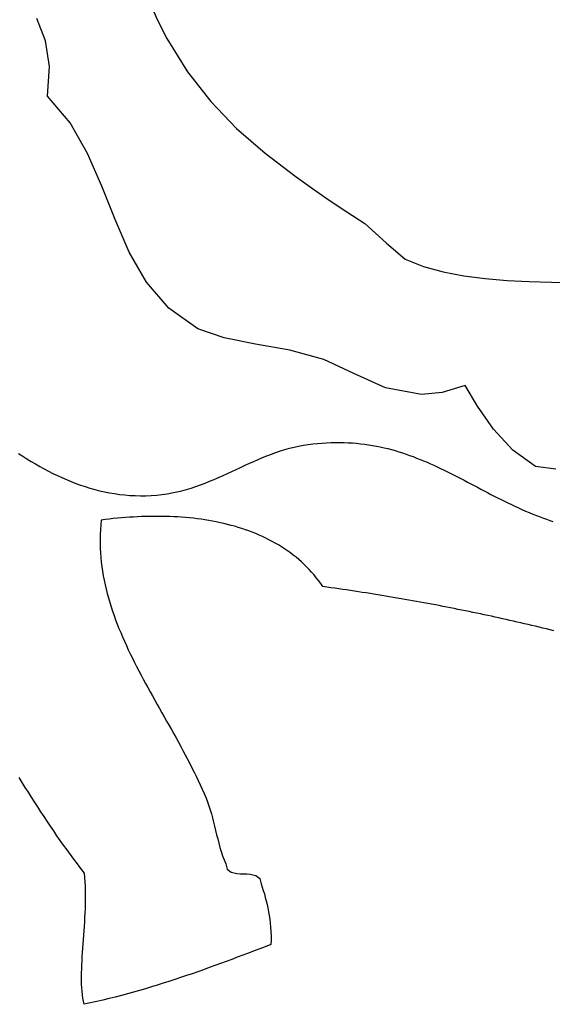
# Model space of a CAD drawing. Units: inches. Extents: x 485055 to 506453, y 6713575 to 6745661.
# Drawn here: x 503179 to 503549, y 6715498 to 6716181 of the extents above; entities that cross this region are included whole.
import ezdxf

# ---------------------------------------------------------------- set-up
doc = ezdxf.new("R2010")
doc.units = ezdxf.units.IN
doc.header["$MEASUREMENT"] = 0
doc.layers.add('DBO.Environment_SensitiveAreas', color=10, linetype='Continuous')

msp = doc.modelspace()

# ---------------------------------------------------------------- linework, layer by layer
at = {"layer": 'DBO.Environment_SensitiveAreas'}
for points in [[(503268.65, 6716194.7), (503274.6, 6716181.18), (503281.03, 6716168.5), (503295.34, 6716145.37), (503311.52, 6716124.74), (503329.51, 6716106.08), (503349.25, 6716088.83), (503370.71, 6716072.44), (503382.05, 6716064.4), (503393.8, 6716056.36), (503405.95, 6716048.27), (503418.49, 6716040.05), (503433.21, 6716026.57), (503446.36, 6716015.44), (503459.25, 6716010.36), (503472.9, 6716006.53), (503487.18, 6716003.76), (503501.95, 6716001.86), (503517.09, 6716000.63), (503532.46, 6715999.88), (503547.93, 6715999.42), (503563.37, 6715999.04)], [(503268.65, 6716194.7), (503274.6, 6716181.18), (503281.03, 6716168.5), (503295.34, 6716145.37), (503311.52, 6716124.74), (503329.51, 6716106.08), (503349.25, 6716088.83), (503370.71, 6716072.44), (503382.05, 6716064.4), (503393.8, 6716056.36), (503405.95, 6716048.27), (503418.49, 6716040.05), (503433.21, 6716026.57), (503446.36, 6716015.44), (503459.25, 6716010.36), (503472.9, 6716006.53), (503487.18, 6716003.76), (503501.95, 6716001.86), (503517.09, 6716000.63), (503532.46, 6715999.88), (503547.93, 6715999.42), (503563.37, 6715999.04)], [(503268.65, 6716194.7), (503274.6, 6716181.18), (503281.03, 6716168.5), (503295.34, 6716145.37), (503311.52, 6716124.74), (503329.51, 6716106.08), (503349.25, 6716088.83), (503370.71, 6716072.44), (503382.05, 6716064.4), (503393.8, 6716056.36), (503405.95, 6716048.27), (503418.49, 6716040.05), (503433.21, 6716026.57), (503446.36, 6716015.44), (503459.25, 6716010.36), (503472.9, 6716006.53), (503487.18, 6716003.76), (503501.95, 6716001.86), (503517.09, 6716000.63), (503532.46, 6715999.88), (503547.93, 6715999.42), (503563.37, 6715999.04)], [(503268.65, 6716194.7), (503274.6, 6716181.18), (503281.03, 6716168.5), (503295.34, 6716145.37), (503311.52, 6716124.74), (503329.51, 6716106.08), (503349.25, 6716088.83), (503370.71, 6716072.44), (503382.05, 6716064.4), (503393.8, 6716056.36), (503405.95, 6716048.27), (503418.49, 6716040.05), (503433.21, 6716026.57), (503446.36, 6716015.44), (503459.25, 6716010.36), (503472.9, 6716006.53), (503487.18, 6716003.76), (503501.95, 6716001.86), (503517.09, 6716000.63), (503532.46, 6715999.88), (503547.93, 6715999.42), (503563.37, 6715999.04)], [(503550.85, 6715869.68), (503536.74, 6715871.54), (503521.01, 6715882.75), (503507.66, 6715897.47), (503496.66, 6715913.27), (503488, 6715927.74), (503472.18, 6715922.91), (503457.86, 6715921.5), (503432.79, 6715926.16), (503410.84, 6715936.09), (503390.07, 6715945.69), (503366.41, 6715952.2), (503342.72, 6715956.48), (503320.86, 6715960.7), (503302.68, 6715967.04), (503282.42, 6715981.3), (503267.01, 6715999.39), (503255.08, 6716020.24), (503245.2, 6716042.78), (503236, 6716065.94), (503226.06, 6716088.66), (503213.98, 6716109.86), (503198.37, 6716128.49), (503199.71, 6716149.05), (503196.91, 6716166.79), (503190.85, 6716182.24)], [(503550.85, 6715869.68), (503536.74, 6715871.54), (503521.01, 6715882.75), (503507.66, 6715897.47), (503496.66, 6715913.27), (503488, 6715927.74), (503472.18, 6715922.91), (503457.86, 6715921.5), (503432.79, 6715926.16), (503410.84, 6715936.09), (503390.07, 6715945.69), (503366.41, 6715952.2), (503342.72, 6715956.48), (503320.86, 6715960.7), (503302.68, 6715967.04), (503282.42, 6715981.3), (503267.01, 6715999.39), (503255.08, 6716020.24), (503245.2, 6716042.78), (503236, 6716065.94), (503226.06, 6716088.66), (503213.98, 6716109.86), (503198.37, 6716128.49), (503199.71, 6716149.05), (503196.91, 6716166.79), (503190.85, 6716182.24)], [(503550.85, 6715869.68), (503536.74, 6715871.54), (503521.01, 6715882.75), (503507.66, 6715897.47), (503496.66, 6715913.27), (503488, 6715927.74), (503472.18, 6715922.91), (503457.86, 6715921.5), (503432.79, 6715926.16), (503410.84, 6715936.09), (503390.07, 6715945.69), (503366.41, 6715952.2), (503342.72, 6715956.48), (503320.86, 6715960.7), (503302.68, 6715967.04), (503282.42, 6715981.3), (503267.01, 6715999.39), (503255.08, 6716020.24), (503245.2, 6716042.78), (503236, 6716065.94), (503226.06, 6716088.66), (503213.98, 6716109.86), (503198.37, 6716128.49), (503199.71, 6716149.05), (503196.91, 6716166.79), (503190.85, 6716182.24)], [(503550.85, 6715869.68), (503536.74, 6715871.54), (503521.01, 6715882.75), (503507.66, 6715897.47), (503496.66, 6715913.27), (503488, 6715927.74), (503472.18, 6715922.91), (503457.86, 6715921.5), (503432.79, 6715926.16), (503410.84, 6715936.09), (503390.07, 6715945.69), (503366.41, 6715952.2), (503342.72, 6715956.48), (503320.86, 6715960.7), (503302.68, 6715967.04), (503282.42, 6715981.3), (503267.01, 6715999.39), (503255.08, 6716020.24), (503245.2, 6716042.78), (503236, 6716065.94), (503226.06, 6716088.66), (503213.98, 6716109.86), (503198.37, 6716128.49), (503199.71, 6716149.05), (503196.91, 6716166.79), (503190.85, 6716182.24)], [(503178.19, 6715880.5), (503181.1, 6715878.63), (503184.03, 6715876.8), (503186.99, 6715875.01), (503189.96, 6715873.26), (503192.96, 6715871.55), (503195.99, 6715869.89), (503199.03, 6715868.28), (503202.11, 6715866.72), (503205.21, 6715865.22), (503208.34, 6715863.77), (503211.49, 6715862.39), (503214.68, 6715861.08), (503217.89, 6715859.83), (503221.14, 6715858.65), (503224.42, 6715857.55), (503227.73, 6715856.53), (503231.07, 6715855.58), (503234.45, 6715854.72), (503237.87, 6715853.95), (503241.32, 6715853.27), (503244.81, 6715852.68), (503248.33, 6715852.18), (503251.9, 6715851.79), (503255.51, 6715851.49), (503259.15, 6715851.31), (503262.84, 6715851.23), (503266.57, 6715851.26), (503270.35, 6715851.4), (503274.17, 6715851.67), (503277.73, 6715852.04), (503281.23, 6715852.53), (503284.68, 6715853.15), (503288.09, 6715853.87), (503291.44, 6715854.68), (503294.76, 6715855.6), (503298.03, 6715856.59), (503301.27, 6715857.67), (503304.48, 6715858.81), (503307.65, 6715860.02), (503310.8, 6715861.28), (503313.92, 6715862.58), (503317.02, 6715863.92), (503320.1, 6715865.29), (503323.17, 6715866.69), (503326.22, 6715868.1), (503329.27, 6715869.51), (503332.31, 6715870.93), (503335.34, 6715872.33), (503338.37, 6715873.72), (503341.41, 6715875.09), (503344.45, 6715876.42), (503347.5, 6715877.71), (503350.56, 6715878.96), (503353.63, 6715880.14), (503356.72, 6715881.27), (503359.84, 6715882.32), (503362.97, 6715883.3), (503366.13, 6715884.18), (503369.32, 6715884.98), (503372.55, 6715885.67), (503375.81, 6715886.25), (503379.12, 6715886.74), (503382.39, 6715887.16), (503385.62, 6715887.5), (503388.79, 6715887.78), (503391.93, 6715887.98), (503395.02, 6715888.12), (503398.06, 6715888.19), (503401.07, 6715888.2), (503404.04, 6715888.15), (503406.96, 6715888.03), (503409.86, 6715887.86), (503412.71, 6715887.63), (503415.53, 6715887.34), (503418.32, 6715887), (503421.07, 6715886.6), (503423.79, 6715886.15), (503426.48, 6715885.66), (503429.14, 6715885.12), (503431.78, 6715884.53), (503434.38, 6715883.89), (503436.96, 6715883.21), (503439.52, 6715882.5), (503442.05, 6715881.74), (503444.56, 6715880.94), (503447.05, 6715880.11), (503449.52, 6715879.24), (503451.97, 6715878.34), (503454.41, 6715877.41), (503456.82, 6715876.44), (503459.23, 6715875.45), (503461.61, 6715874.44), (503463.99, 6715873.39), (503466.35, 6715872.33), (503468.7, 6715871.24), (503471.05, 6715870.13), (503473.38, 6715869), (503475.71, 6715867.86), (503478.03, 6715866.7), (503480.35, 6715865.53), (503482.66, 6715864.35), (503484.97, 6715863.15), (503487.28, 6715861.95), (503489.59, 6715860.74), (503491.9, 6715859.52), (503496.53, 6715857.08), (503498.85, 6715855.86), (503501.17, 6715854.63), (503503.5, 6715853.41), (503505.85, 6715852.2), (503508.2, 6715850.99), (503510.56, 6715849.79), (503512.93, 6715848.6), (503515.31, 6715847.41), (503517.71, 6715846.25), (503520.12, 6715845.09), (503522.55, 6715843.95), (503525, 6715842.83), (503527.47, 6715841.73), (503529.95, 6715840.64), (503532.46, 6715839.58), (503534.98, 6715838.55), (503537.54, 6715837.54), (503540.11, 6715836.55), (503542.33, 6715835.72), (503544.55, 6715834.89), (503546.75, 6715834.07), (503548.96, 6715833.25)], [(503178.19, 6715880.5), (503181.1, 6715878.63), (503184.03, 6715876.8), (503186.99, 6715875.01), (503189.96, 6715873.26), (503192.96, 6715871.55), (503195.99, 6715869.89), (503199.03, 6715868.28), (503202.11, 6715866.72), (503205.21, 6715865.22), (503208.34, 6715863.77), (503211.49, 6715862.39), (503214.68, 6715861.08), (503217.89, 6715859.83), (503221.14, 6715858.65), (503224.42, 6715857.55), (503227.73, 6715856.53), (503231.07, 6715855.58), (503234.45, 6715854.72), (503237.87, 6715853.95), (503241.32, 6715853.27), (503244.81, 6715852.68), (503248.33, 6715852.18), (503251.9, 6715851.79), (503255.51, 6715851.49), (503259.15, 6715851.31), (503262.84, 6715851.23), (503266.57, 6715851.26), (503270.35, 6715851.4), (503274.17, 6715851.67), (503277.73, 6715852.04), (503281.23, 6715852.53), (503284.68, 6715853.15), (503288.09, 6715853.87), (503291.44, 6715854.68), (503294.76, 6715855.6), (503298.03, 6715856.59), (503301.27, 6715857.67), (503304.48, 6715858.81), (503307.65, 6715860.02), (503310.8, 6715861.28), (503313.92, 6715862.58), (503317.02, 6715863.92), (503320.1, 6715865.29), (503323.17, 6715866.69), (503326.22, 6715868.1), (503329.27, 6715869.51), (503332.31, 6715870.93), (503335.34, 6715872.33), (503338.37, 6715873.72), (503341.41, 6715875.09), (503344.45, 6715876.42), (503347.5, 6715877.71), (503350.56, 6715878.96), (503353.63, 6715880.14), (503356.72, 6715881.27), (503359.84, 6715882.32), (503362.97, 6715883.3), (503366.13, 6715884.18), (503369.32, 6715884.98), (503372.55, 6715885.67), (503375.81, 6715886.25), (503379.12, 6715886.74), (503382.39, 6715887.16), (503385.62, 6715887.5), (503388.79, 6715887.78), (503391.93, 6715887.98), (503395.02, 6715888.12), (503398.06, 6715888.19), (503401.07, 6715888.2), (503404.04, 6715888.15), (503406.96, 6715888.03), (503409.86, 6715887.86), (503412.71, 6715887.63), (503415.53, 6715887.34), (503418.32, 6715887), (503421.07, 6715886.6), (503423.79, 6715886.15), (503426.48, 6715885.66), (503429.14, 6715885.12), (503431.78, 6715884.53), (503434.38, 6715883.89), (503436.96, 6715883.21), (503439.52, 6715882.5), (503442.05, 6715881.74), (503444.56, 6715880.94), (503447.05, 6715880.11), (503449.52, 6715879.24), (503451.97, 6715878.34), (503454.41, 6715877.41), (503456.82, 6715876.44), (503459.23, 6715875.45), (503461.61, 6715874.44), (503463.99, 6715873.39), (503466.35, 6715872.33), (503468.7, 6715871.24), (503471.05, 6715870.13), (503473.38, 6715869), (503475.71, 6715867.86), (503478.03, 6715866.7), (503480.35, 6715865.53), (503482.66, 6715864.35), (503484.97, 6715863.15), (503487.28, 6715861.95), (503489.59, 6715860.74), (503491.9, 6715859.52), (503496.53, 6715857.08), (503498.85, 6715855.86), (503501.17, 6715854.63), (503503.5, 6715853.41), (503505.85, 6715852.2), (503508.2, 6715850.99), (503510.56, 6715849.79), (503512.93, 6715848.6), (503515.31, 6715847.41), (503517.71, 6715846.25), (503520.12, 6715845.09), (503522.55, 6715843.95), (503525, 6715842.83), (503527.47, 6715841.73), (503529.95, 6715840.64), (503532.46, 6715839.58), (503534.98, 6715838.55), (503537.54, 6715837.54), (503540.11, 6715836.55), (503542.33, 6715835.72), (503544.55, 6715834.89), (503546.75, 6715834.07), (503548.96, 6715833.25)], [(503178.19, 6715880.5), (503181.1, 6715878.63), (503184.03, 6715876.8), (503186.99, 6715875.01), (503189.96, 6715873.26), (503192.96, 6715871.55), (503195.99, 6715869.89), (503199.03, 6715868.28), (503202.11, 6715866.72), (503205.21, 6715865.22), (503208.34, 6715863.77), (503211.49, 6715862.39), (503214.68, 6715861.08), (503217.89, 6715859.83), (503221.14, 6715858.65), (503224.42, 6715857.55), (503227.73, 6715856.53), (503231.07, 6715855.58), (503234.45, 6715854.72), (503237.87, 6715853.95), (503241.32, 6715853.27), (503244.81, 6715852.68), (503248.33, 6715852.18), (503251.9, 6715851.79), (503255.51, 6715851.49), (503259.15, 6715851.31), (503262.84, 6715851.23), (503266.57, 6715851.26), (503270.35, 6715851.4), (503274.17, 6715851.67), (503277.73, 6715852.04), (503281.23, 6715852.53), (503284.68, 6715853.15), (503288.09, 6715853.87), (503291.44, 6715854.68), (503294.76, 6715855.6), (503298.03, 6715856.59), (503301.27, 6715857.67), (503304.48, 6715858.81), (503307.65, 6715860.02), (503310.8, 6715861.28), (503313.92, 6715862.58), (503317.02, 6715863.92), (503320.1, 6715865.29), (503323.17, 6715866.69), (503326.22, 6715868.1), (503329.27, 6715869.51), (503332.31, 6715870.93), (503335.34, 6715872.33), (503338.37, 6715873.72), (503341.41, 6715875.09), (503344.45, 6715876.42), (503347.5, 6715877.71), (503350.56, 6715878.96), (503353.63, 6715880.14), (503356.72, 6715881.27), (503359.84, 6715882.32), (503362.97, 6715883.3), (503366.13, 6715884.18), (503369.32, 6715884.98), (503372.55, 6715885.67), (503375.81, 6715886.25), (503379.12, 6715886.74), (503382.39, 6715887.16), (503385.62, 6715887.5), (503388.79, 6715887.78), (503391.93, 6715887.98), (503395.02, 6715888.12), (503398.06, 6715888.19), (503401.07, 6715888.2), (503404.04, 6715888.15), (503406.96, 6715888.03), (503409.86, 6715887.86), (503412.71, 6715887.63), (503415.53, 6715887.34), (503418.32, 6715887), (503421.07, 6715886.6), (503423.79, 6715886.15), (503426.48, 6715885.66), (503429.14, 6715885.12), (503431.78, 6715884.53), (503434.38, 6715883.89), (503436.96, 6715883.21), (503439.52, 6715882.5), (503442.05, 6715881.74), (503444.56, 6715880.94), (503447.05, 6715880.11), (503449.52, 6715879.24), (503451.97, 6715878.34), (503454.41, 6715877.41), (503456.82, 6715876.44), (503459.23, 6715875.45), (503461.61, 6715874.44), (503463.99, 6715873.39), (503466.35, 6715872.33), (503468.7, 6715871.24), (503471.05, 6715870.13), (503473.38, 6715869), (503475.71, 6715867.86), (503478.03, 6715866.7), (503480.35, 6715865.53), (503482.66, 6715864.35), (503484.97, 6715863.15), (503487.28, 6715861.95), (503489.59, 6715860.74), (503491.9, 6715859.52), (503496.53, 6715857.08), (503498.85, 6715855.86), (503501.17, 6715854.63), (503503.5, 6715853.41), (503505.85, 6715852.2), (503508.2, 6715850.99), (503510.56, 6715849.79), (503512.93, 6715848.6), (503515.31, 6715847.41), (503517.71, 6715846.25), (503520.12, 6715845.09), (503522.55, 6715843.95), (503525, 6715842.83), (503527.47, 6715841.73), (503529.95, 6715840.64), (503532.46, 6715839.58), (503534.98, 6715838.55), (503537.54, 6715837.54), (503540.11, 6715836.55), (503542.33, 6715835.72), (503544.55, 6715834.89), (503546.75, 6715834.07), (503548.96, 6715833.25)], [(503178.19, 6715880.5), (503181.1, 6715878.63), (503184.03, 6715876.8), (503186.99, 6715875.01), (503189.96, 6715873.26), (503192.96, 6715871.55), (503195.99, 6715869.89), (503199.03, 6715868.28), (503202.11, 6715866.72), (503205.21, 6715865.22), (503208.34, 6715863.77), (503211.49, 6715862.39), (503214.68, 6715861.08), (503217.89, 6715859.83), (503221.14, 6715858.65), (503224.42, 6715857.55), (503227.73, 6715856.53), (503231.07, 6715855.58), (503234.45, 6715854.72), (503237.87, 6715853.95), (503241.32, 6715853.27), (503244.81, 6715852.68), (503248.33, 6715852.18), (503251.9, 6715851.79), (503255.51, 6715851.49), (503259.15, 6715851.31), (503262.84, 6715851.23), (503266.57, 6715851.26), (503270.35, 6715851.4), (503274.17, 6715851.67), (503277.73, 6715852.04), (503281.23, 6715852.53), (503284.68, 6715853.15), (503288.09, 6715853.87), (503291.44, 6715854.68), (503294.76, 6715855.6), (503298.03, 6715856.59), (503301.27, 6715857.67), (503304.48, 6715858.81), (503307.65, 6715860.02), (503310.8, 6715861.28), (503313.92, 6715862.58), (503317.02, 6715863.92), (503320.1, 6715865.29), (503323.17, 6715866.69), (503326.22, 6715868.1), (503329.27, 6715869.51), (503332.31, 6715870.93), (503335.34, 6715872.33), (503338.37, 6715873.72), (503341.41, 6715875.09), (503344.45, 6715876.42), (503347.5, 6715877.71), (503350.56, 6715878.96), (503353.63, 6715880.14), (503356.72, 6715881.27), (503359.84, 6715882.32), (503362.97, 6715883.3), (503366.13, 6715884.18), (503369.32, 6715884.98), (503372.55, 6715885.67), (503375.81, 6715886.25), (503379.12, 6715886.74), (503382.39, 6715887.16), (503385.62, 6715887.5), (503388.79, 6715887.78), (503391.93, 6715887.98), (503395.02, 6715888.12), (503398.06, 6715888.19), (503401.07, 6715888.2), (503404.04, 6715888.15), (503406.96, 6715888.03), (503409.86, 6715887.86), (503412.71, 6715887.63), (503415.53, 6715887.34), (503418.32, 6715887), (503421.07, 6715886.6), (503423.79, 6715886.15), (503426.48, 6715885.66), (503429.14, 6715885.12), (503431.78, 6715884.53), (503434.38, 6715883.89), (503436.96, 6715883.21), (503439.52, 6715882.5), (503442.05, 6715881.74), (503444.56, 6715880.94), (503447.05, 6715880.11), (503449.52, 6715879.24), (503451.97, 6715878.34), (503454.41, 6715877.41), (503456.82, 6715876.44), (503459.23, 6715875.45), (503461.61, 6715874.44), (503463.99, 6715873.39), (503466.35, 6715872.33), (503468.7, 6715871.24), (503471.05, 6715870.13), (503473.38, 6715869), (503475.71, 6715867.86), (503478.03, 6715866.7), (503480.35, 6715865.53), (503482.66, 6715864.35), (503484.97, 6715863.15), (503487.28, 6715861.95), (503489.59, 6715860.74), (503491.9, 6715859.52), (503496.53, 6715857.08), (503498.85, 6715855.86), (503501.17, 6715854.63), (503503.5, 6715853.41), (503505.85, 6715852.2), (503508.2, 6715850.99), (503510.56, 6715849.79), (503512.93, 6715848.6), (503515.31, 6715847.41), (503517.71, 6715846.25), (503520.12, 6715845.09), (503522.55, 6715843.95), (503525, 6715842.83), (503527.47, 6715841.73), (503529.95, 6715840.64), (503532.46, 6715839.58), (503534.98, 6715838.55), (503537.54, 6715837.54), (503540.11, 6715836.55), (503542.33, 6715835.72), (503544.55, 6715834.89), (503546.75, 6715834.07), (503548.96, 6715833.25)], [(503549.5, 6715757.6), (503546.99, 6715758.22), (503544.48, 6715758.83), (503541.96, 6715759.44), (503539.44, 6715760.04), (503536.91, 6715760.64), (503534.39, 6715761.24), (503531.86, 6715761.83), (503529.32, 6715762.42), (503526.78, 6715763.01), (503524.24, 6715763.59), (503521.69, 6715764.17), (503519.15, 6715764.75), (503516.59, 6715765.32), (503514.04, 6715765.89), (503511.48, 6715766.46), (503508.91, 6715767.02), (503506.35, 6715767.58), (503503.77, 6715768.13), (503501.2, 6715768.68), (503498.62, 6715769.23), (503496.04, 6715769.77), (503493.45, 6715770.31), (503490.86, 6715770.85), (503488.27, 6715771.38), (503485.67, 6715771.91), (503483.07, 6715772.43), (503480.46, 6715772.95), (503477.85, 6715773.47), (503475.24, 6715773.98), (503472.62, 6715774.49), (503470, 6715774.99), (503467.37, 6715775.5), (503464.74, 6715775.99), (503462.11, 6715776.48), (503459.47, 6715776.97), (503456.83, 6715777.46), (503454.19, 6715777.94), (503451.54, 6715778.41), (503448.88, 6715778.88), (503446.22, 6715779.35), (503443.56, 6715779.82), (503440.89, 6715780.28), (503438.22, 6715780.73), (503435.55, 6715781.18), (503432.87, 6715781.63), (503430.18, 6715782.07), (503427.49, 6715782.51), (503424.8, 6715782.94), (503422.1, 6715783.37), (503419.4, 6715783.8), (503416.7, 6715784.22), (503413.99, 6715784.63), (503411.27, 6715785.05), (503408.55, 6715785.45), (503405.83, 6715785.86), (503403.1, 6715786.25), (503400.37, 6715786.65), (503397.63, 6715787.04), (503394.89, 6715787.42), (503392.14, 6715787.8), (503389.39, 6715788.18), (503387.91, 6715790.3), (503386.39, 6715792.36), (503384.81, 6715794.38), (503383.2, 6715796.33), (503381.54, 6715798.24), (503379.84, 6715800.09), (503378.09, 6715801.89), (503376.31, 6715803.63), (503374.48, 6715805.33), (503372.61, 6715806.98), (503370.71, 6715808.57), (503368.76, 6715810.12), (503366.78, 6715811.61), (503364.77, 6715813.06), (503362.71, 6715814.46), (503360.62, 6715815.81), (503358.5, 6715817.12), (503356.35, 6715818.37), (503354.16, 6715819.59), (503351.94, 6715820.75), (503349.69, 6715821.87), (503347.41, 6715822.95), (503345.1, 6715823.98), (503342.76, 6715824.97), (503340.4, 6715825.91), (503338.01, 6715826.82), (503335.59, 6715827.68), (503333.15, 6715828.49), (503330.68, 6715829.27), (503328.19, 6715830.01), (503325.68, 6715830.7), (503323.15, 6715831.36), (503320.59, 6715831.98), (503318.02, 6715832.55), (503315.43, 6715833.09), (503312.81, 6715833.6), (503310.19, 6715834.06), (503307.54, 6715834.49), (503304.88, 6715834.88), (503302.2, 6715835.24), (503299.51, 6715835.56), (503296.81, 6715835.84), (503294.09, 6715836.09), (503291.36, 6715836.31), (503288.62, 6715836.5), (503285.87, 6715836.65), (503283.11, 6715836.77), (503280.34, 6715836.86), (503277.57, 6715836.91), (503274.79, 6715836.94), (503272, 6715836.93), (503269.21, 6715836.9), (503266.41, 6715836.84), (503263.61, 6715836.74), (503260.81, 6715836.62), (503258, 6715836.48), (503255.19, 6715836.3), (503252.39, 6715836.1), (503249.58, 6715835.87), (503246.78, 6715835.61), (503243.98, 6715835.33), (503241.18, 6715835.03), (503238.38, 6715834.7), (503235.59, 6715834.35), (503235.27, 6715831.03), (503235.03, 6715827.73), (503234.87, 6715824.45), (503234.8, 6715821.19), (503234.81, 6715817.95), (503234.9, 6715814.72), (503235.07, 6715811.52), (503235.31, 6715808.33), (503235.63, 6715805.16), (503236.02, 6715802), (503236.47, 6715798.86), (503237, 6715795.74), (503237.59, 6715792.63), (503238.25, 6715789.53), (503238.97, 6715786.45), (503239.74, 6715783.38), (503240.58, 6715780.32), (503241.47, 6715777.28), (503242.41, 6715774.24), (503243.41, 6715771.22), (503244.46, 6715768.21), (503245.55, 6715765.21), (503246.69, 6715762.21), (503247.87, 6715759.23), (503249.1, 6715756.26), (503250.36, 6715753.29), (503251.67, 6715750.33), (503253.01, 6715747.38), (503254.38, 6715744.43), (503255.78, 6715741.5), (503257.22, 6715738.56), (503258.68, 6715735.63), (503260.17, 6715732.71), (503261.68, 6715729.79), (503263.22, 6715726.87), (503264.77, 6715723.96), (503266.34, 6715721.05), (503267.93, 6715718.14), (503269.53, 6715715.23), (503271.14, 6715712.32), (503272.77, 6715709.42), (503274.4, 6715706.51), (503276.04, 6715703.6), (503277.68, 6715700.7), (503279.32, 6715697.79), (503280.97, 6715694.88), (503282.61, 6715691.96), (503284.25, 6715689.04), (503285.88, 6715686.12), (503287.5, 6715683.2), (503289.11, 6715680.27), (503290.72, 6715677.34), (503292.3, 6715674.4), (503293.88, 6715671.45), (503295.43, 6715668.5), (503296.96, 6715665.54), (503298.47, 6715662.57), (503299.96, 6715659.59), (503301.42, 6715656.61), (503302.86, 6715653.62), (503304.26, 6715650.61), (503305.63, 6715647.6), (503306.97, 6715644.58), (503308.28, 6715641.54), (503309.32, 6715638.91), (503310.27, 6715636.21), (503311.16, 6715633.45), (503311.98, 6715630.63), (503312.75, 6715627.77), (503313.49, 6715624.88), (503314.21, 6715621.96), (503314.92, 6715619.02), (503315.64, 6715616.07), (503316.38, 6715613.13), (503317.16, 6715610.19), (503317.98, 6715607.28), (503318.87, 6715604.39), (503319.83, 6715601.54), (503320.89, 6715598.73), (503322.04, 6715595.98), (503323.02, 6715592.15), (503325.78, 6715590.1), (503329.73, 6715589.22), (503331.97, 6715589.05), (503334.28, 6715588.94), (503336.59, 6715588.84), (503338.83, 6715588.66), (503342.78, 6715587.79), (503345.54, 6715585.74), (503346.52, 6715581.91), (503347.29, 6715579.62), (503348.03, 6715577.31), (503348.75, 6715574.98), (503349.43, 6715572.61), (503350.08, 6715570.2), (503350.68, 6715567.75), (503351.23, 6715565.25), (503351.73, 6715562.7), (503352.18, 6715560.09), (503352.56, 6715557.42), (503352.88, 6715554.69), (503353.12, 6715551.88), (503353.29, 6715549), (503353.38, 6715546.04), (503353.38, 6715542.99), (503353.29, 6715539.86), (503349.41, 6715538.39), (503345.53, 6715536.92), (503341.65, 6715535.46), (503337.77, 6715533.99), (503333.89, 6715532.53), (503330, 6715531.07), (503326.11, 6715529.62), (503322.21, 6715528.17), (503318.3, 6715526.73), (503314.38, 6715525.3), (503310.46, 6715523.88), (503306.52, 6715522.47), (503302.57, 6715521.07), (503298.61, 6715519.69), (503294.63, 6715518.32), (503290.64, 6715516.96), (503286.63, 6715515.63), (503282.6, 6715514.31), (503278.56, 6715513.01), (503274.49, 6715511.73), (503270.4, 6715510.48), (503266.29, 6715509.24), (503262.15, 6715508.03), (503257.99, 6715506.85), (503253.8, 6715505.69), (503249.59, 6715504.56), (503245.35, 6715503.46), (503241.07, 6715502.39), (503236.77, 6715501.36), (503234.6, 6715500.85), (503232.43, 6715500.35), (503230.25, 6715499.86), (503228.06, 6715499.38), (503225.86, 6715498.9), (503223.66, 6715498.44), (503222.82, 6715502.81), (503222.51, 6715505.11), (503222.28, 6715507.49), (503222.11, 6715509.93), (503222, 6715512.44), (503221.94, 6715515.01), (503221.93, 6715517.63), (503221.97, 6715520.32), (503222.05, 6715523.05), (503222.16, 6715525.84), (503222.3, 6715528.67), (503222.47, 6715531.54), (503222.66, 6715534.45), (503222.86, 6715537.39), (503223.08, 6715540.36), (503223.3, 6715543.37), (503223.52, 6715546.39), (503223.74, 6715549.44), (503223.95, 6715552.5), (503224.15, 6715555.58), (503224.33, 6715558.67), (503224.49, 6715561.77), (503224.61, 6715564.87), (503224.71, 6715567.97), (503224.77, 6715571.07), (503224.78, 6715574.16), (503224.75, 6715577.24), (503224.66, 6715580.31), (503224.52, 6715583.36), (503224.32, 6715586.39), (503224.05, 6715589.4), (503221.55, 6715592.59), (503219.09, 6715595.8), (503216.66, 6715599.03), (503214.26, 6715602.27), (503211.88, 6715605.53), (503209.53, 6715608.8), (503207.21, 6715612.09), (503204.91, 6715615.39), (503202.63, 6715618.71), (503200.38, 6715622.03), (503198.14, 6715625.37), (503195.92, 6715628.71), (503193.72, 6715632.07), (503191.53, 6715635.43), (503189.36, 6715638.8), (503187.2, 6715642.17), (503185.05, 6715645.55), (503182.91, 6715648.93), (503180.78, 6715652.32), (503178.66, 6715655.7)], [(503549.5, 6715757.6), (503546.99, 6715758.22), (503544.48, 6715758.83), (503541.96, 6715759.44), (503539.44, 6715760.04), (503536.91, 6715760.64), (503534.39, 6715761.24), (503531.86, 6715761.83), (503529.32, 6715762.42), (503526.78, 6715763.01), (503524.24, 6715763.59), (503521.69, 6715764.17), (503519.15, 6715764.75), (503516.59, 6715765.32), (503514.04, 6715765.89), (503511.48, 6715766.46), (503508.91, 6715767.02), (503506.35, 6715767.58), (503503.77, 6715768.13), (503501.2, 6715768.68), (503498.62, 6715769.23), (503496.04, 6715769.77), (503493.45, 6715770.31), (503490.86, 6715770.85), (503488.27, 6715771.38), (503485.67, 6715771.91), (503483.07, 6715772.43), (503480.46, 6715772.95), (503477.85, 6715773.47), (503475.24, 6715773.98), (503472.62, 6715774.49), (503470, 6715774.99), (503467.37, 6715775.5), (503464.74, 6715775.99), (503462.11, 6715776.48), (503459.47, 6715776.97), (503456.83, 6715777.46), (503454.19, 6715777.94), (503451.54, 6715778.41), (503448.88, 6715778.88), (503446.22, 6715779.35), (503443.56, 6715779.82), (503440.89, 6715780.28), (503438.22, 6715780.73), (503435.55, 6715781.18), (503432.87, 6715781.63), (503430.18, 6715782.07), (503427.49, 6715782.51), (503424.8, 6715782.94), (503422.1, 6715783.37), (503419.4, 6715783.8), (503416.7, 6715784.22), (503413.99, 6715784.63), (503411.27, 6715785.05), (503408.55, 6715785.45), (503405.83, 6715785.86), (503403.1, 6715786.25), (503400.37, 6715786.65), (503397.63, 6715787.04), (503394.89, 6715787.42), (503392.14, 6715787.8), (503389.39, 6715788.18), (503387.91, 6715790.3), (503386.39, 6715792.36), (503384.81, 6715794.38), (503383.2, 6715796.33), (503381.54, 6715798.24), (503379.84, 6715800.09), (503378.09, 6715801.89), (503376.31, 6715803.63), (503374.48, 6715805.33), (503372.61, 6715806.98), (503370.71, 6715808.57), (503368.76, 6715810.12), (503366.78, 6715811.61), (503364.77, 6715813.06), (503362.71, 6715814.46), (503360.62, 6715815.81), (503358.5, 6715817.12), (503356.35, 6715818.37), (503354.16, 6715819.59), (503351.94, 6715820.75), (503349.69, 6715821.87), (503347.41, 6715822.95), (503345.1, 6715823.98), (503342.76, 6715824.97), (503340.4, 6715825.91), (503338.01, 6715826.82), (503335.59, 6715827.68), (503333.15, 6715828.49), (503330.68, 6715829.27), (503328.19, 6715830.01), (503325.68, 6715830.7), (503323.15, 6715831.36), (503320.59, 6715831.98), (503318.02, 6715832.55), (503315.43, 6715833.09), (503312.81, 6715833.6), (503310.19, 6715834.06), (503307.54, 6715834.49), (503304.88, 6715834.88), (503302.2, 6715835.24), (503299.51, 6715835.56), (503296.81, 6715835.84), (503294.09, 6715836.09), (503291.36, 6715836.31), (503288.62, 6715836.5), (503285.87, 6715836.65), (503283.11, 6715836.77), (503280.34, 6715836.86), (503277.57, 6715836.91), (503274.79, 6715836.94), (503272, 6715836.93), (503269.21, 6715836.9), (503266.41, 6715836.84), (503263.61, 6715836.74), (503260.81, 6715836.62), (503258, 6715836.48), (503255.19, 6715836.3), (503252.39, 6715836.1), (503249.58, 6715835.87), (503246.78, 6715835.61), (503243.98, 6715835.33), (503241.18, 6715835.03), (503238.38, 6715834.7), (503235.59, 6715834.35), (503235.27, 6715831.03), (503235.03, 6715827.73), (503234.87, 6715824.45), (503234.8, 6715821.19), (503234.81, 6715817.95), (503234.9, 6715814.72), (503235.07, 6715811.52), (503235.31, 6715808.33), (503235.63, 6715805.16), (503236.02, 6715802), (503236.47, 6715798.86), (503237, 6715795.74), (503237.59, 6715792.63), (503238.25, 6715789.53), (503238.97, 6715786.45), (503239.74, 6715783.38), (503240.58, 6715780.32), (503241.47, 6715777.28), (503242.41, 6715774.24), (503243.41, 6715771.22), (503244.46, 6715768.21), (503245.55, 6715765.21), (503246.69, 6715762.21), (503247.87, 6715759.23), (503249.1, 6715756.26), (503250.36, 6715753.29), (503251.67, 6715750.33), (503253.01, 6715747.38), (503254.38, 6715744.43), (503255.78, 6715741.5), (503257.22, 6715738.56), (503258.68, 6715735.63), (503260.17, 6715732.71), (503261.68, 6715729.79), (503263.22, 6715726.87), (503264.77, 6715723.96), (503266.34, 6715721.05), (503267.93, 6715718.14), (503269.53, 6715715.23), (503271.14, 6715712.32), (503272.77, 6715709.42), (503274.4, 6715706.51), (503276.04, 6715703.6), (503277.68, 6715700.7), (503279.32, 6715697.79), (503280.97, 6715694.88), (503282.61, 6715691.96), (503284.25, 6715689.04), (503285.88, 6715686.12), (503287.5, 6715683.2), (503289.11, 6715680.27), (503290.72, 6715677.34), (503292.3, 6715674.4), (503293.88, 6715671.45), (503295.43, 6715668.5), (503296.96, 6715665.54), (503298.47, 6715662.57), (503299.96, 6715659.59), (503301.42, 6715656.61), (503302.86, 6715653.62), (503304.26, 6715650.61), (503305.63, 6715647.6), (503306.97, 6715644.58), (503308.28, 6715641.54), (503309.32, 6715638.91), (503310.27, 6715636.21), (503311.16, 6715633.45), (503311.98, 6715630.63), (503312.75, 6715627.77), (503313.49, 6715624.88), (503314.21, 6715621.96), (503314.92, 6715619.02), (503315.64, 6715616.07), (503316.38, 6715613.13), (503317.16, 6715610.19), (503317.98, 6715607.28), (503318.87, 6715604.39), (503319.83, 6715601.54), (503320.89, 6715598.73), (503322.04, 6715595.98), (503323.02, 6715592.15), (503325.78, 6715590.1), (503329.73, 6715589.22), (503331.97, 6715589.05), (503334.28, 6715588.94), (503336.59, 6715588.84), (503338.83, 6715588.66), (503342.78, 6715587.79), (503345.54, 6715585.74), (503346.52, 6715581.91), (503347.29, 6715579.62), (503348.03, 6715577.31), (503348.75, 6715574.98), (503349.43, 6715572.61), (503350.08, 6715570.2), (503350.68, 6715567.75), (503351.23, 6715565.25), (503351.73, 6715562.7), (503352.18, 6715560.09), (503352.56, 6715557.42), (503352.88, 6715554.69), (503353.12, 6715551.88), (503353.29, 6715549), (503353.38, 6715546.04), (503353.38, 6715542.99), (503353.29, 6715539.86), (503349.41, 6715538.39), (503345.53, 6715536.92), (503341.65, 6715535.46), (503337.77, 6715533.99), (503333.89, 6715532.53), (503330, 6715531.07), (503326.11, 6715529.62), (503322.21, 6715528.17), (503318.3, 6715526.73), (503314.38, 6715525.3), (503310.46, 6715523.88), (503306.52, 6715522.47), (503302.57, 6715521.07), (503298.61, 6715519.69), (503294.63, 6715518.32), (503290.64, 6715516.96), (503286.63, 6715515.63), (503282.6, 6715514.31), (503278.56, 6715513.01), (503274.49, 6715511.73), (503270.4, 6715510.48), (503266.29, 6715509.24), (503262.15, 6715508.03), (503257.99, 6715506.85), (503253.8, 6715505.69), (503249.59, 6715504.56), (503245.35, 6715503.46), (503241.07, 6715502.39), (503236.77, 6715501.36), (503234.6, 6715500.85), (503232.43, 6715500.35), (503230.25, 6715499.86), (503228.06, 6715499.38), (503225.86, 6715498.9), (503223.66, 6715498.44), (503222.82, 6715502.81), (503222.51, 6715505.11), (503222.28, 6715507.49), (503222.11, 6715509.93), (503222, 6715512.44), (503221.94, 6715515.01), (503221.93, 6715517.63), (503221.97, 6715520.32), (503222.05, 6715523.05), (503222.16, 6715525.84), (503222.3, 6715528.67), (503222.47, 6715531.54), (503222.66, 6715534.45), (503222.86, 6715537.39), (503223.08, 6715540.36), (503223.3, 6715543.37), (503223.52, 6715546.39), (503223.74, 6715549.44), (503223.95, 6715552.5), (503224.15, 6715555.58), (503224.33, 6715558.67), (503224.49, 6715561.77), (503224.61, 6715564.87), (503224.71, 6715567.97), (503224.77, 6715571.07), (503224.78, 6715574.16), (503224.75, 6715577.24), (503224.66, 6715580.31), (503224.52, 6715583.36), (503224.32, 6715586.39), (503224.05, 6715589.4), (503221.55, 6715592.59), (503219.09, 6715595.8), (503216.66, 6715599.03), (503214.26, 6715602.27), (503211.88, 6715605.53), (503209.53, 6715608.8), (503207.21, 6715612.09), (503204.91, 6715615.39), (503202.63, 6715618.71), (503200.38, 6715622.03), (503198.14, 6715625.37), (503195.92, 6715628.71), (503193.72, 6715632.07), (503191.53, 6715635.43), (503189.36, 6715638.8), (503187.2, 6715642.17), (503185.05, 6715645.55), (503182.91, 6715648.93), (503180.78, 6715652.32), (503178.66, 6715655.7)], [(503549.5, 6715757.6), (503546.99, 6715758.22), (503544.48, 6715758.83), (503541.96, 6715759.44), (503539.44, 6715760.04), (503536.91, 6715760.64), (503534.39, 6715761.24), (503531.86, 6715761.83), (503529.32, 6715762.42), (503526.78, 6715763.01), (503524.24, 6715763.59), (503521.69, 6715764.17), (503519.15, 6715764.75), (503516.59, 6715765.32), (503514.04, 6715765.89), (503511.48, 6715766.46), (503508.91, 6715767.02), (503506.35, 6715767.58), (503503.77, 6715768.13), (503501.2, 6715768.68), (503498.62, 6715769.23), (503496.04, 6715769.77), (503493.45, 6715770.31), (503490.86, 6715770.85), (503488.27, 6715771.38), (503485.67, 6715771.91), (503483.07, 6715772.43), (503480.46, 6715772.95), (503477.85, 6715773.47), (503475.24, 6715773.98), (503472.62, 6715774.49), (503470, 6715774.99), (503467.37, 6715775.5), (503464.74, 6715775.99), (503462.11, 6715776.48), (503459.47, 6715776.97), (503456.83, 6715777.46), (503454.19, 6715777.94), (503451.54, 6715778.41), (503448.88, 6715778.88), (503446.22, 6715779.35), (503443.56, 6715779.82), (503440.89, 6715780.28), (503438.22, 6715780.73), (503435.55, 6715781.18), (503432.87, 6715781.63), (503430.18, 6715782.07), (503427.49, 6715782.51), (503424.8, 6715782.94), (503422.1, 6715783.37), (503419.4, 6715783.8), (503416.7, 6715784.22), (503413.99, 6715784.63), (503411.27, 6715785.05), (503408.55, 6715785.45), (503405.83, 6715785.86), (503403.1, 6715786.25), (503400.37, 6715786.65), (503397.63, 6715787.04), (503394.89, 6715787.42), (503392.14, 6715787.8), (503389.39, 6715788.18), (503387.91, 6715790.3), (503386.39, 6715792.36), (503384.81, 6715794.38), (503383.2, 6715796.33), (503381.54, 6715798.24), (503379.84, 6715800.09), (503378.09, 6715801.89), (503376.31, 6715803.63), (503374.48, 6715805.33), (503372.61, 6715806.98), (503370.71, 6715808.57), (503368.76, 6715810.12), (503366.78, 6715811.61), (503364.77, 6715813.06), (503362.71, 6715814.46), (503360.62, 6715815.81), (503358.5, 6715817.12), (503356.35, 6715818.37), (503354.16, 6715819.59), (503351.94, 6715820.75), (503349.69, 6715821.87), (503347.41, 6715822.95), (503345.1, 6715823.98), (503342.76, 6715824.97), (503340.4, 6715825.91), (503338.01, 6715826.82), (503335.59, 6715827.68), (503333.15, 6715828.49), (503330.68, 6715829.27), (503328.19, 6715830.01), (503325.68, 6715830.7), (503323.15, 6715831.36), (503320.59, 6715831.98), (503318.02, 6715832.55), (503315.43, 6715833.09), (503312.81, 6715833.6), (503310.19, 6715834.06), (503307.54, 6715834.49), (503304.88, 6715834.88), (503302.2, 6715835.24), (503299.51, 6715835.56), (503296.81, 6715835.84), (503294.09, 6715836.09), (503291.36, 6715836.31), (503288.62, 6715836.5), (503285.87, 6715836.65), (503283.11, 6715836.77), (503280.34, 6715836.86), (503277.57, 6715836.91), (503274.79, 6715836.94), (503272, 6715836.93), (503269.21, 6715836.9), (503266.41, 6715836.84), (503263.61, 6715836.74), (503260.81, 6715836.62), (503258, 6715836.48), (503255.19, 6715836.3), (503252.39, 6715836.1), (503249.58, 6715835.87), (503246.78, 6715835.61), (503243.98, 6715835.33), (503241.18, 6715835.03), (503238.38, 6715834.7), (503235.59, 6715834.35), (503235.27, 6715831.03), (503235.03, 6715827.73), (503234.87, 6715824.45), (503234.8, 6715821.19), (503234.81, 6715817.95), (503234.9, 6715814.72), (503235.07, 6715811.52), (503235.31, 6715808.33), (503235.63, 6715805.16), (503236.02, 6715802), (503236.47, 6715798.86), (503237, 6715795.74), (503237.59, 6715792.63), (503238.25, 6715789.53), (503238.97, 6715786.45), (503239.74, 6715783.38), (503240.58, 6715780.32), (503241.47, 6715777.28), (503242.41, 6715774.24), (503243.41, 6715771.22), (503244.46, 6715768.21), (503245.55, 6715765.21), (503246.69, 6715762.21), (503247.87, 6715759.23), (503249.1, 6715756.26), (503250.36, 6715753.29), (503251.67, 6715750.33), (503253.01, 6715747.38), (503254.38, 6715744.43), (503255.78, 6715741.5), (503257.22, 6715738.56), (503258.68, 6715735.63), (503260.17, 6715732.71), (503261.68, 6715729.79), (503263.22, 6715726.87), (503264.77, 6715723.96), (503266.34, 6715721.05), (503267.93, 6715718.14), (503269.53, 6715715.23), (503271.14, 6715712.32), (503272.77, 6715709.42), (503274.4, 6715706.51), (503276.04, 6715703.6), (503277.68, 6715700.7), (503279.32, 6715697.79), (503280.97, 6715694.88), (503282.61, 6715691.96), (503284.25, 6715689.04), (503285.88, 6715686.12), (503287.5, 6715683.2), (503289.11, 6715680.27), (503290.72, 6715677.34), (503292.3, 6715674.4), (503293.88, 6715671.45), (503295.43, 6715668.5), (503296.96, 6715665.54), (503298.47, 6715662.57), (503299.96, 6715659.59), (503301.42, 6715656.61), (503302.86, 6715653.62), (503304.26, 6715650.61), (503305.63, 6715647.6), (503306.97, 6715644.58), (503308.28, 6715641.54), (503309.32, 6715638.91), (503310.27, 6715636.21), (503311.16, 6715633.45), (503311.98, 6715630.63), (503312.75, 6715627.77), (503313.49, 6715624.88), (503314.21, 6715621.96), (503314.92, 6715619.02), (503315.64, 6715616.07), (503316.38, 6715613.13), (503317.16, 6715610.19), (503317.98, 6715607.28), (503318.87, 6715604.39), (503319.83, 6715601.54), (503320.89, 6715598.73), (503322.04, 6715595.98), (503323.02, 6715592.15), (503325.78, 6715590.1), (503329.73, 6715589.22), (503331.97, 6715589.05), (503334.28, 6715588.94), (503336.59, 6715588.84), (503338.83, 6715588.66), (503342.78, 6715587.79), (503345.54, 6715585.74), (503346.52, 6715581.91), (503347.29, 6715579.62), (503348.03, 6715577.31), (503348.75, 6715574.98), (503349.43, 6715572.61), (503350.08, 6715570.2), (503350.68, 6715567.75), (503351.23, 6715565.25), (503351.73, 6715562.7), (503352.18, 6715560.09), (503352.56, 6715557.42), (503352.88, 6715554.69), (503353.12, 6715551.88), (503353.29, 6715549), (503353.38, 6715546.04), (503353.38, 6715542.99), (503353.29, 6715539.86), (503349.41, 6715538.39), (503345.53, 6715536.92), (503341.65, 6715535.46), (503337.77, 6715533.99), (503333.89, 6715532.53), (503330, 6715531.07), (503326.11, 6715529.62), (503322.21, 6715528.17), (503318.3, 6715526.73), (503314.38, 6715525.3), (503310.46, 6715523.88), (503306.52, 6715522.47), (503302.57, 6715521.07), (503298.61, 6715519.69), (503294.63, 6715518.32), (503290.64, 6715516.96), (503286.63, 6715515.63), (503282.6, 6715514.31), (503278.56, 6715513.01), (503274.49, 6715511.73), (503270.4, 6715510.48), (503266.29, 6715509.24), (503262.15, 6715508.03), (503257.99, 6715506.85), (503253.8, 6715505.69), (503249.59, 6715504.56), (503245.35, 6715503.46), (503241.07, 6715502.39), (503236.77, 6715501.36), (503234.6, 6715500.85), (503232.43, 6715500.35), (503230.25, 6715499.86), (503228.06, 6715499.38), (503225.86, 6715498.9), (503223.66, 6715498.44), (503222.82, 6715502.81), (503222.51, 6715505.11), (503222.28, 6715507.49), (503222.11, 6715509.93), (503222, 6715512.44), (503221.94, 6715515.01), (503221.93, 6715517.63), (503221.97, 6715520.32), (503222.05, 6715523.05), (503222.16, 6715525.84), (503222.3, 6715528.67), (503222.47, 6715531.54), (503222.66, 6715534.45), (503222.86, 6715537.39), (503223.08, 6715540.36), (503223.3, 6715543.37), (503223.52, 6715546.39), (503223.74, 6715549.44), (503223.95, 6715552.5), (503224.15, 6715555.58), (503224.33, 6715558.67), (503224.49, 6715561.77), (503224.61, 6715564.87), (503224.71, 6715567.97), (503224.77, 6715571.07), (503224.78, 6715574.16), (503224.75, 6715577.24), (503224.66, 6715580.31), (503224.52, 6715583.36), (503224.32, 6715586.39), (503224.05, 6715589.4), (503221.55, 6715592.59), (503219.09, 6715595.8), (503216.66, 6715599.03), (503214.26, 6715602.27), (503211.88, 6715605.53), (503209.53, 6715608.8), (503207.21, 6715612.09), (503204.91, 6715615.39), (503202.63, 6715618.71), (503200.38, 6715622.03), (503198.14, 6715625.37), (503195.92, 6715628.71), (503193.72, 6715632.07), (503191.53, 6715635.43), (503189.36, 6715638.8), (503187.2, 6715642.17), (503185.05, 6715645.55), (503182.91, 6715648.93), (503180.78, 6715652.32), (503178.66, 6715655.7)], [(503549.5, 6715757.6), (503546.99, 6715758.22), (503544.48, 6715758.83), (503541.96, 6715759.44), (503539.44, 6715760.04), (503536.91, 6715760.64), (503534.39, 6715761.24), (503531.86, 6715761.83), (503529.32, 6715762.42), (503526.78, 6715763.01), (503524.24, 6715763.59), (503521.69, 6715764.17), (503519.15, 6715764.75), (503516.59, 6715765.32), (503514.04, 6715765.89), (503511.48, 6715766.46), (503508.91, 6715767.02), (503506.35, 6715767.58), (503503.77, 6715768.13), (503501.2, 6715768.68), (503498.62, 6715769.23), (503496.04, 6715769.77), (503493.45, 6715770.31), (503490.86, 6715770.85), (503488.27, 6715771.38), (503485.67, 6715771.91), (503483.07, 6715772.43), (503480.46, 6715772.95), (503477.85, 6715773.47), (503475.24, 6715773.98), (503472.62, 6715774.49), (503470, 6715774.99), (503467.37, 6715775.5), (503464.74, 6715775.99), (503462.11, 6715776.48), (503459.47, 6715776.97), (503456.83, 6715777.46), (503454.19, 6715777.94), (503451.54, 6715778.41), (503448.88, 6715778.88), (503446.22, 6715779.35), (503443.56, 6715779.82), (503440.89, 6715780.28), (503438.22, 6715780.73), (503435.55, 6715781.18), (503432.87, 6715781.63), (503430.18, 6715782.07), (503427.49, 6715782.51), (503424.8, 6715782.94), (503422.1, 6715783.37), (503419.4, 6715783.8), (503416.7, 6715784.22), (503413.99, 6715784.63), (503411.27, 6715785.05), (503408.55, 6715785.45), (503405.83, 6715785.86), (503403.1, 6715786.25), (503400.37, 6715786.65), (503397.63, 6715787.04), (503394.89, 6715787.42), (503392.14, 6715787.8), (503389.39, 6715788.18), (503387.91, 6715790.3), (503386.39, 6715792.36), (503384.81, 6715794.38), (503383.2, 6715796.33), (503381.54, 6715798.24), (503379.84, 6715800.09), (503378.09, 6715801.89), (503376.31, 6715803.63), (503374.48, 6715805.33), (503372.61, 6715806.98), (503370.71, 6715808.57), (503368.76, 6715810.12), (503366.78, 6715811.61), (503364.77, 6715813.06), (503362.71, 6715814.46), (503360.62, 6715815.81), (503358.5, 6715817.12), (503356.35, 6715818.37), (503354.16, 6715819.59), (503351.94, 6715820.75), (503349.69, 6715821.87), (503347.41, 6715822.95), (503345.1, 6715823.98), (503342.76, 6715824.97), (503340.4, 6715825.91), (503338.01, 6715826.82), (503335.59, 6715827.68), (503333.15, 6715828.49), (503330.68, 6715829.27), (503328.19, 6715830.01), (503325.68, 6715830.7), (503323.15, 6715831.36), (503320.59, 6715831.98), (503318.02, 6715832.55), (503315.43, 6715833.09), (503312.81, 6715833.6), (503310.19, 6715834.06), (503307.54, 6715834.49), (503304.88, 6715834.88), (503302.2, 6715835.24), (503299.51, 6715835.56), (503296.81, 6715835.84), (503294.09, 6715836.09), (503291.36, 6715836.31), (503288.62, 6715836.5), (503285.87, 6715836.65), (503283.11, 6715836.77), (503280.34, 6715836.86), (503277.57, 6715836.91), (503274.79, 6715836.94), (503272, 6715836.93), (503269.21, 6715836.9), (503266.41, 6715836.84), (503263.61, 6715836.74), (503260.81, 6715836.62), (503258, 6715836.48), (503255.19, 6715836.3), (503252.39, 6715836.1), (503249.58, 6715835.87), (503246.78, 6715835.61), (503243.98, 6715835.33), (503241.18, 6715835.03), (503238.38, 6715834.7), (503235.59, 6715834.35), (503235.27, 6715831.03), (503235.03, 6715827.73), (503234.87, 6715824.45), (503234.8, 6715821.19), (503234.81, 6715817.95), (503234.9, 6715814.72), (503235.07, 6715811.52), (503235.31, 6715808.33), (503235.63, 6715805.16), (503236.02, 6715802), (503236.47, 6715798.86), (503237, 6715795.74), (503237.59, 6715792.63), (503238.25, 6715789.53), (503238.97, 6715786.45), (503239.74, 6715783.38), (503240.58, 6715780.32), (503241.47, 6715777.28), (503242.41, 6715774.24), (503243.41, 6715771.22), (503244.46, 6715768.21), (503245.55, 6715765.21), (503246.69, 6715762.21), (503247.87, 6715759.23), (503249.1, 6715756.26), (503250.36, 6715753.29), (503251.67, 6715750.33), (503253.01, 6715747.38), (503254.38, 6715744.43), (503255.78, 6715741.5), (503257.22, 6715738.56), (503258.68, 6715735.63), (503260.17, 6715732.71), (503261.68, 6715729.79), (503263.22, 6715726.87), (503264.77, 6715723.96), (503266.34, 6715721.05), (503267.93, 6715718.14), (503269.53, 6715715.23), (503271.14, 6715712.32), (503272.77, 6715709.42), (503274.4, 6715706.51), (503276.04, 6715703.6), (503277.68, 6715700.7), (503279.32, 6715697.79), (503280.97, 6715694.88), (503282.61, 6715691.96), (503284.25, 6715689.04), (503285.88, 6715686.12), (503287.5, 6715683.2), (503289.11, 6715680.27), (503290.72, 6715677.34), (503292.3, 6715674.4), (503293.88, 6715671.45), (503295.43, 6715668.5), (503296.96, 6715665.54), (503298.47, 6715662.57), (503299.96, 6715659.59), (503301.42, 6715656.61), (503302.86, 6715653.62), (503304.26, 6715650.61), (503305.63, 6715647.6), (503306.97, 6715644.58), (503308.28, 6715641.54), (503309.32, 6715638.91), (503310.27, 6715636.21), (503311.16, 6715633.45), (503311.98, 6715630.63), (503312.75, 6715627.77), (503313.49, 6715624.88), (503314.21, 6715621.96), (503314.92, 6715619.02), (503315.64, 6715616.07), (503316.38, 6715613.13), (503317.16, 6715610.19), (503317.98, 6715607.28), (503318.87, 6715604.39), (503319.83, 6715601.54), (503320.89, 6715598.73), (503322.04, 6715595.98), (503323.02, 6715592.15), (503325.78, 6715590.1), (503329.73, 6715589.22), (503331.97, 6715589.05), (503334.28, 6715588.94), (503336.59, 6715588.84), (503338.83, 6715588.66), (503342.78, 6715587.79), (503345.54, 6715585.74), (503346.52, 6715581.91), (503347.29, 6715579.62), (503348.03, 6715577.31), (503348.75, 6715574.98), (503349.43, 6715572.61), (503350.08, 6715570.2), (503350.68, 6715567.75), (503351.23, 6715565.25), (503351.73, 6715562.7), (503352.18, 6715560.09), (503352.56, 6715557.42), (503352.88, 6715554.69), (503353.12, 6715551.88), (503353.29, 6715549), (503353.38, 6715546.04), (503353.38, 6715542.99), (503353.29, 6715539.86), (503349.41, 6715538.39), (503345.53, 6715536.92), (503341.65, 6715535.46), (503337.77, 6715533.99), (503333.89, 6715532.53), (503330, 6715531.07), (503326.11, 6715529.62), (503322.21, 6715528.17), (503318.3, 6715526.73), (503314.38, 6715525.3), (503310.46, 6715523.88), (503306.52, 6715522.47), (503302.57, 6715521.07), (503298.61, 6715519.69), (503294.63, 6715518.32), (503290.64, 6715516.96), (503286.63, 6715515.63), (503282.6, 6715514.31), (503278.56, 6715513.01), (503274.49, 6715511.73), (503270.4, 6715510.48), (503266.29, 6715509.24), (503262.15, 6715508.03), (503257.99, 6715506.85), (503253.8, 6715505.69), (503249.59, 6715504.56), (503245.35, 6715503.46), (503241.07, 6715502.39), (503236.77, 6715501.36), (503234.6, 6715500.85), (503232.43, 6715500.35), (503230.25, 6715499.86), (503228.06, 6715499.38), (503225.86, 6715498.9), (503223.66, 6715498.44), (503222.82, 6715502.81), (503222.51, 6715505.11), (503222.28, 6715507.49), (503222.11, 6715509.93), (503222, 6715512.44), (503221.94, 6715515.01), (503221.93, 6715517.63), (503221.97, 6715520.32), (503222.05, 6715523.05), (503222.16, 6715525.84), (503222.3, 6715528.67), (503222.47, 6715531.54), (503222.66, 6715534.45), (503222.86, 6715537.39), (503223.08, 6715540.36), (503223.3, 6715543.37), (503223.52, 6715546.39), (503223.74, 6715549.44), (503223.95, 6715552.5), (503224.15, 6715555.58), (503224.33, 6715558.67), (503224.49, 6715561.77), (503224.61, 6715564.87), (503224.71, 6715567.97), (503224.77, 6715571.07), (503224.78, 6715574.16), (503224.75, 6715577.24), (503224.66, 6715580.31), (503224.52, 6715583.36), (503224.32, 6715586.39), (503224.05, 6715589.4), (503221.55, 6715592.59), (503219.09, 6715595.8), (503216.66, 6715599.03), (503214.26, 6715602.27), (503211.88, 6715605.53), (503209.53, 6715608.8), (503207.21, 6715612.09), (503204.91, 6715615.39), (503202.63, 6715618.71), (503200.38, 6715622.03), (503198.14, 6715625.37), (503195.92, 6715628.71), (503193.72, 6715632.07), (503191.53, 6715635.43), (503189.36, 6715638.8), (503187.2, 6715642.17), (503185.05, 6715645.55), (503182.91, 6715648.93), (503180.78, 6715652.32), (503178.66, 6715655.7)]]:
    msp.add_lwpolyline(points, dxfattribs=at)

doc.saveas('drawing.dxf')
